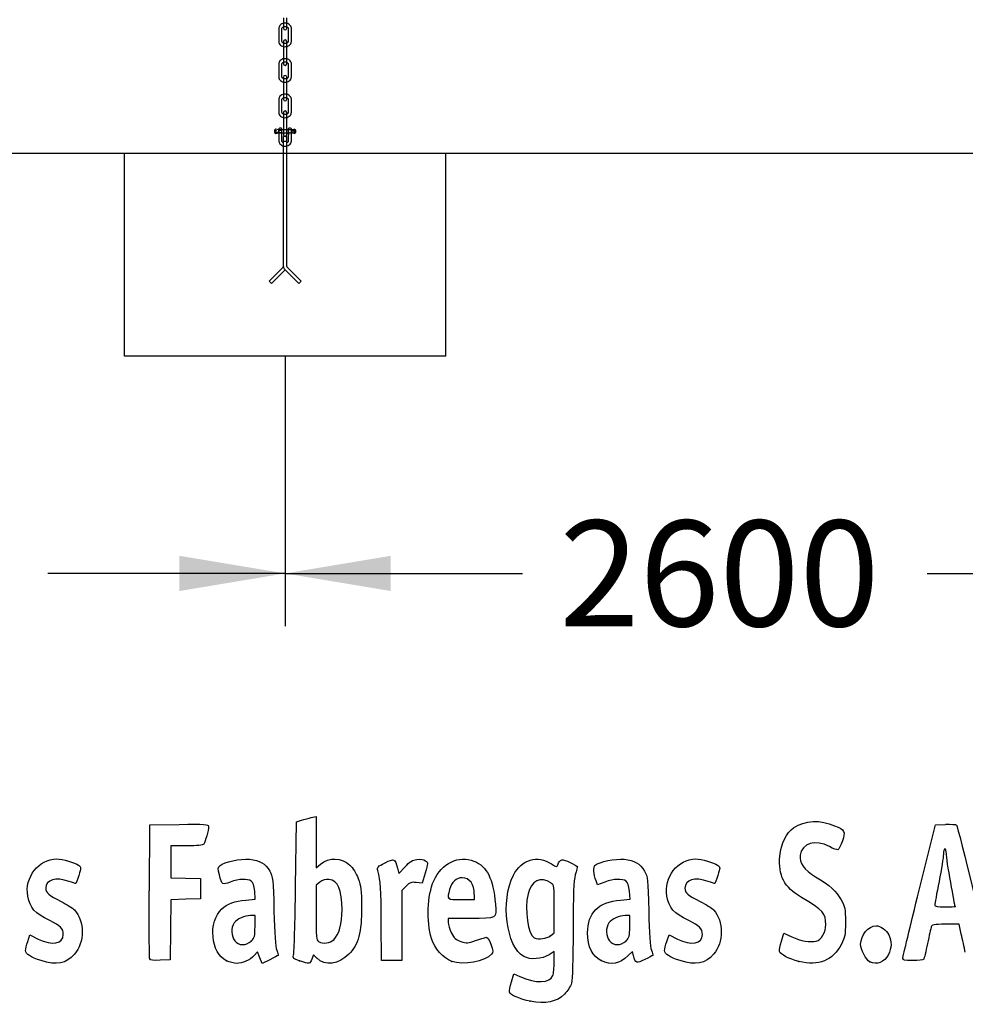
# Model space of a CAD drawing. Units: millimetres. Extents: x 0 to 291, y 0 to 204.
# Drawn here: x 41 to 69, y 6 to 35 of the extents above; entities that cross this region are included whole.
import ezdxf
from ezdxf.enums import TextEntityAlignment as Align
from ezdxf.lldxf.tags import DXFTag

# ---------------------------------------------------------------- set-up
doc = ezdxf.new("R2010")
doc.units = ezdxf.units.MM
for name, color, linetype in [('CADENA_Ø9_5X80_E', 7, 'Continuous'), ('DIBUJO', 7, 'Continuous'), ('GRILLETE_M9_PASA', 7, 'Continuous'), ('GRILLETE_RECTO_M', 7, 'Continuous'), ('PARC-0100300_PAT', 7, 'Continuous'), ('PARC-0100300_SUE', 7, 'Continuous'), ('PARC-0100300_ZAP', 7, 'Continuous')]:
    doc.layers.add(name, color=color, linetype=linetype)
doc.styles.add('SEACAD_Arial', font='arial.ttf')
tags = doc.linetypes.add('DOT2', pattern=[3.175, 0, -3.175]).pattern_tags.tags
tags[6:7] = [DXFTag(74, 4), DXFTag(75, 0), DXFTag(340, '0'), DXFTag(46, 0.0), DXFTag(50, 0.0), DXFTag(44, 0.0), DXFTag(45, 0.0)]
tags[4:5] = [DXFTag(74, 4), DXFTag(75, 0), DXFTag(340, '0'), DXFTag(46, 0.0), DXFTag(50, 0.0), DXFTag(44, 0.0), DXFTag(45, 0.0)]
doc.dimstyles.new('ISO', dxfattribs={"dimtxt": 3.125, "dimasz": 3.125, "dimexe": 1.5625, "dimexo": 0, "dimgap": 0.78125, "dimtad": 0, "dimlfac": 50, "dimtxsty": 'SEACAD_Arial', "dimblk1": '_SE_FILLED', "dimblk2": '_SE_FILLED', "dimsah": 1, "dimcen": 1.5625, "dimadec": 1, "dimazin": 0, "dimtfac": 0.5, "dimtmove": 1, "dimatfit": 3, "dimfxl": 1, "dimtolj": 1, "dimarcsym": 0})

# ---------------------------------------------------------------- blocks, each defined once
blk = doc.blocks.new('SE368')
at = {"layer": 'CADENA_Ø9_5X80_E', "color": 7, "linetype": 'DOT2'}
for p, q in [((48.558, 34.712), (48.558, 34.632)), ((48.653, 34.632), (48.653, 34.712)), ((48.418, 34.4), (48.418, 34.021)), ((48.513, 34.021), (48.513, 34.4)), ((48.558, 34.632), (48.558, 34.406)), ((48.653, 34.406), (48.653, 34.632)), ((48.698, 34.4), (48.698, 34.021)), ((48.793, 34.021), (48.793, 34.4)), ((48.558, 34.015), (48.558, 33.961)), ((48.558, 33.961), (48.558, 33.582)), ((48.653, 33.961), (48.653, 34.015)), ((48.653, 33.582), (48.653, 33.961)), ((48.558, 33.582), (48.558, 33.356)), ((48.653, 33.356), (48.653, 33.582)), ((48.418, 33.35), (48.418, 32.972)), ((48.513, 32.972), (48.513, 33.35)), ((48.698, 33.35), (48.698, 32.972)), ((48.793, 32.972), (48.793, 33.35)), ((48.558, 32.966), (48.558, 32.912)), ((48.558, 32.912), (48.558, 32.533)), ((48.653, 32.912), (48.653, 32.966)), ((48.653, 32.533), (48.653, 32.912)), ((48.558, 32.533), (48.558, 32.307)), ((48.653, 32.307), (48.653, 32.533)), ((48.418, 32.301), (48.418, 31.923)), ((48.513, 31.923), (48.513, 32.301)), ((48.698, 32.301), (48.698, 31.923)), ((48.793, 31.923), (48.793, 32.301)), ((48.558, 31.917), (48.558, 31.863)), ((48.558, 31.863), (48.558, 31.484)), ((48.653, 31.863), (48.653, 31.917)), ((48.653, 31.484), (48.653, 31.863)), ((48.558, 31.484), (48.558, 31.258)), ((48.653, 31.258), (48.653, 31.484))]:
    blk.add_line(p, q, dxfattribs=at)
for centre, start, end in [((48.606, 34.406), 180, 0), ((48.606, 34.015), 0, 180), ((48.606, 33.356), 180, 0), ((48.606, 32.966), 0, 180), ((48.606, 32.307), 180, 0), ((48.606, 31.917), 0, 180), ((48.606, 31.258), 180, 0)]:
    blk.add_arc(centre, 0.0475, start, end, dxfattribs=at)
for centre, major_axis, start_param, end_param in [((48.466, 34.4), (-0.0475, 0), 5.882516, 6.283185), ((48.466, 34.4), (-0.0475, 0), 3.109465, 3.141593), ((48.746, 34.021), (-0.0475, 0), 2.868453, 3.141593), ((48.466, 33.35), (0.0475, 0), 2.740923, 3.141593), ((48.466, 33.35), (0.0475, 0), 6.251057, 6.283185), ((48.746, 32.972), (0.0475, 0), 6.010045, 6.283185), ((48.466, 32.301), (0.0475, 0), 2.740923, 3.141593), ((48.746, 32.301), (0.0475, 0), 3.141593, 3.17372)]:
    blk.add_ellipse(centre, major_axis=major_axis, ratio=0.614519, start_param=start_param, end_param=end_param, dxfattribs=at)
for points, knots in [([(48.793, 34.4), (48.792, 34.415), (48.789, 34.445), (48.762, 34.493), (48.715, 34.533), (48.651, 34.557), (48.579, 34.56), (48.508, 34.54), (48.454, 34.499), (48.424, 34.448), (48.42, 34.416), (48.418, 34.4)], [0, 0, 0, 0, 0.080058, 0.188824, 0.301834, 0.421426, 0.545547, 0.672104, 0.800529, 0.911073, 1, 1, 1, 1]), ([(48.513, 34.4), (48.514, 34.404), (48.515, 34.414), (48.525, 34.431), (48.547, 34.449), (48.577, 34.461), (48.612, 34.464), (48.645, 34.458), (48.672, 34.445), (48.691, 34.427), (48.698, 34.411), (48.698, 34.403), (48.698, 34.4)], [0, 0, 0, 0, 0.076281, 0.195998, 0.299993, 0.410307, 0.517427, 0.623694, 0.728973, 0.834108, 0.945516, 1, 1, 1, 1]), ([(48.418, 34.021), (48.42, 34.006), (48.423, 33.976), (48.449, 33.928), (48.497, 33.888), (48.561, 33.864), (48.633, 33.861), (48.704, 33.881), (48.758, 33.921), (48.788, 33.972), (48.792, 34.004), (48.793, 34.021)], [0, 0, 0, 0, 0.080058, 0.188824, 0.301834, 0.421426, 0.545547, 0.672104, 0.800529, 0.911073, 1, 1, 1, 1]), ([(48.698, 34.021), (48.698, 34.017), (48.697, 34.007), (48.687, 33.989), (48.665, 33.971), (48.635, 33.96), (48.6, 33.957), (48.567, 33.963), (48.54, 33.976), (48.521, 33.994), (48.514, 34.01), (48.514, 34.018), (48.513, 34.021)], [0, 0, 0, 0, 0.076281, 0.195998, 0.299993, 0.410307, 0.517427, 0.623694, 0.728973, 0.834108, 0.945516, 1, 1, 1, 1]), ([(48.793, 33.35), (48.792, 33.365), (48.789, 33.396), (48.762, 33.444), (48.715, 33.483), (48.651, 33.508), (48.579, 33.511), (48.508, 33.49), (48.454, 33.45), (48.424, 33.399), (48.42, 33.367), (48.418, 33.35)], [0, 0, 0, 0, 0.080058, 0.188824, 0.301834, 0.421426, 0.545547, 0.672104, 0.800529, 0.911073, 1, 1, 1, 1]), ([(48.513, 33.35), (48.514, 33.355), (48.515, 33.365), (48.525, 33.382), (48.547, 33.4), (48.577, 33.412), (48.612, 33.415), (48.645, 33.409), (48.672, 33.395), (48.691, 33.377), (48.698, 33.362), (48.698, 33.354), (48.698, 33.35)], [0, 0, 0, 0, 0.076281, 0.195998, 0.299993, 0.410307, 0.517427, 0.623694, 0.728973, 0.834108, 0.945516, 1, 1, 1, 1]), ([(48.418, 32.972), (48.42, 32.957), (48.423, 32.927), (48.449, 32.879), (48.497, 32.839), (48.561, 32.815), (48.633, 32.811), (48.704, 32.832), (48.758, 32.872), (48.788, 32.923), (48.792, 32.955), (48.793, 32.972)], [0, 0, 0, 0, 0.080058, 0.188824, 0.301834, 0.421426, 0.545547, 0.672104, 0.800529, 0.911073, 1, 1, 1, 1]), ([(48.698, 32.972), (48.698, 32.967), (48.697, 32.958), (48.687, 32.94), (48.665, 32.922), (48.635, 32.91), (48.6, 32.907), (48.567, 32.913), (48.54, 32.927), (48.521, 32.945), (48.514, 32.96), (48.514, 32.969), (48.513, 32.972)], [0, 0, 0, 0, 0.076281, 0.195998, 0.299993, 0.410307, 0.517427, 0.623694, 0.728973, 0.834108, 0.945516, 1, 1, 1, 1]), ([(48.793, 32.301), (48.792, 32.316), (48.789, 32.346), (48.762, 32.394), (48.715, 32.434), (48.651, 32.458), (48.579, 32.461), (48.508, 32.441), (48.454, 32.401), (48.424, 32.35), (48.42, 32.318), (48.418, 32.301)], [0, 0, 0, 0, 0.080058, 0.188824, 0.301834, 0.421426, 0.545547, 0.672104, 0.800529, 0.911073, 1, 1, 1, 1]), ([(48.513, 32.301), (48.514, 32.306), (48.515, 32.315), (48.525, 32.333), (48.547, 32.351), (48.577, 32.362), (48.612, 32.366), (48.645, 32.36), (48.672, 32.346), (48.691, 32.328), (48.698, 32.313), (48.698, 32.304), (48.698, 32.301)], [0, 0, 0, 0, 0.076281, 0.195998, 0.299993, 0.410307, 0.517427, 0.623694, 0.728973, 0.834108, 0.945516, 1, 1, 1, 1]), ([(48.418, 31.923), (48.42, 31.908), (48.423, 31.877), (48.449, 31.829), (48.497, 31.79), (48.561, 31.765), (48.633, 31.762), (48.704, 31.783), (48.758, 31.823), (48.788, 31.874), (48.792, 31.906), (48.793, 31.923)], [0, 0, 0, 0, 0.080058, 0.188824, 0.301834, 0.421426, 0.545547, 0.672104, 0.800529, 0.911073, 1, 1, 1, 1]), ([(48.698, 31.923), (48.698, 31.918), (48.697, 31.908), (48.687, 31.891), (48.665, 31.873), (48.635, 31.861), (48.6, 31.858), (48.567, 31.864), (48.54, 31.877), (48.521, 31.895), (48.514, 31.911), (48.514, 31.919), (48.513, 31.923)], [0, 0, 0, 0, 0.076281, 0.195998, 0.299993, 0.410307, 0.517427, 0.623694, 0.728973, 0.834108, 0.945516, 1, 1, 1, 1])]:
    blk.add_open_spline(points, degree=3, knots=knots, dxfattribs=at)
at = {"layer": 'GRILLETE_M9_PASA', "color": 7, "linetype": 'DOT2'}
for p, q in [((48.289, 31.376), (48.289, 31.345)), ((48.409, 31.405), (48.333, 31.422)), ((48.333, 31.33), (48.409, 31.348)), ((48.333, 31.299), (48.333, 31.33)), ((48.333, 31.299), (48.409, 31.316)), ((48.409, 31.429), (48.409, 31.352)), ((48.421, 31.429), (48.409, 31.429)), ((48.413, 31.405), (48.413, 31.315)), ((48.513, 31.405), (48.413, 31.405)), ((48.413, 31.398), (48.513, 31.398)), ((48.413, 31.323), (48.513, 31.323)), ((48.413, 31.315), (48.513, 31.315)), ((48.791, 31.405), (48.513, 31.405)), ((48.513, 31.315), (48.791, 31.315)), ((48.803, 31.429), (48.791, 31.429)), ((48.799, 31.405), (48.791, 31.405)), ((48.799, 31.398), (48.791, 31.398)), ((48.791, 31.338), (48.791, 31.292)), ((48.799, 31.323), (48.791, 31.323)), ((48.791, 31.315), (48.799, 31.315)), ((48.791, 31.292), (48.803, 31.292)), ((48.799, 31.405), (48.799, 31.354)), ((48.803, 31.429), (48.803, 31.292)), ((48.803, 31.405), (48.879, 31.422)), ((48.803, 31.373), (48.879, 31.391)), ((48.879, 31.299), (48.803, 31.316)), ((48.879, 31.391), (48.879, 31.422)), ((48.923, 31.345), (48.923, 31.376))]:
    blk.add_line(p, q, dxfattribs=at)
for centre, major_axis, start_param in [((48.375, 31.376), (0.0859, 0), 2.080477), ((48.375, 31.345), (0.0859, 0), 3.141593), ((48.837, 31.376), (-0.0859, 0), 3.141593), ((48.837, 31.345), (-0.0859, 0), 2.080477)]:
    blk.add_ellipse(centre, major_axis=major_axis, ratio=0.614519, start_param=start_param, end_param=4.202708, dxfattribs=at)
for centre in [(48.333, 31.376), (48.879, 31.345)]:
    blk.add_ellipse(centre, major_axis=(0.02, 0), ratio=0.614519, dxfattribs=at)
at = {"layer": 'GRILLETE_RECTO_M', "color": 7, "linetype": 'DOT2'}
for p, q in [((48.491, 31.45), (48.441, 31.45)), ((48.771, 31.45), (48.721, 31.45)), ((48.421, 31.43), (48.421, 31.338)), ((48.421, 31.338), (48.421, 31.305)), ((48.421, 31.278), (48.421, 31.078)), ((48.511, 31.338), (48.511, 31.43)), ((48.511, 31.305), (48.511, 31.338)), ((48.511, 31.291), (48.511, 31.305)), ((48.511, 31.078), (48.511, 31.278)), ((48.701, 31.43), (48.701, 31.338)), ((48.701, 31.338), (48.701, 31.305)), ((48.701, 31.278), (48.701, 31.078)), ((48.791, 31.338), (48.791, 31.43)), ((48.791, 31.305), (48.791, 31.338)), ((48.791, 31.291), (48.791, 31.305)), ((48.791, 31.078), (48.791, 31.278))]:
    blk.add_line(p, q, dxfattribs=at)
for centre, radius, start, end in [((48.441, 31.43), 0.02, 90, 180), ((48.491, 31.43), 0.02, 0, 90), ((48.721, 31.43), 0.02, 90, 180), ((48.771, 31.43), 0.02, 0, 90), ((49.624, 31.246), 1.204, 177.8597, 178.4782), ((48.652, 31.282), 0.231, 167.4682, 176.6071), ((48.615, 31.295), 0.193, 178.2774, 180.3101), ((48.435, 31.348), 0.0178, 243.5268, 290.9279), ((48.467, 31.336), 0.0266, 190.1523, 212.6795), ((48.497, 31.348), 0.0182, 249.6061, 295.9392), ((48.28, 31.282), 0.231, 3.3932, 12.5316), ((48.317, 31.295), 0.193, 359.6901, 1.7227), ((47.308, 31.246), 1.204, 1.5217, 2.1403), ((49.904, 31.246), 1.204, 177.8597, 178.4782), ((48.932, 31.282), 0.231, 167.4687, 176.6067), ((48.895, 31.295), 0.193, 178.2774, 180.3098), ((48.715, 31.348), 0.0178, 243.5268, 290.9279), ((48.747, 31.336), 0.0267, 190.1802, 212.6661), ((48.715, 31.258), 0.0145, 14.7146, 45.6965), ((48.777, 31.348), 0.0182, 249.6061, 295.9392), ((48.56, 31.282), 0.231, 3.393, 12.5317), ((48.597, 31.295), 0.193, 359.69, 1.7226), ((47.588, 31.246), 1.204, 1.5218, 2.1403)]:
    blk.add_arc(centre, radius, start, end, dxfattribs=at)
for points, knots in [([(48.491, 31.331), (48.491, 31.329), (48.49, 31.328), (48.489, 31.325), (48.489, 31.325), (48.488, 31.323), (48.488, 31.322), (48.487, 31.322), (48.487, 31.321)], [0, 0, 0, 0, 0.5, 0.5, 0.75, 0.75, 0.94, 1, 1, 1, 1]), ([(48.771, 31.331), (48.771, 31.329), (48.77, 31.328), (48.769, 31.325), (48.769, 31.325), (48.768, 31.323), (48.768, 31.322), (48.767, 31.322), (48.767, 31.321)], [0, 0, 0, 0, 0.5, 0.5, 0.75, 0.75, 0.94, 1, 1, 1, 1]), ([(48.421, 31.078), (48.422, 31.063), (48.425, 31.034), (48.452, 30.986), (48.499, 30.947), (48.562, 30.923), (48.633, 30.92), (48.702, 30.94), (48.756, 30.98), (48.786, 31.03), (48.79, 31.062), (48.791, 31.078)], [0, 0, 0, 0, 0.079906, 0.188928, 0.302212, 0.421933, 0.545989, 0.672342, 0.800459, 0.911135, 1, 1, 1, 1]), ([(48.555, 31.023), (48.549, 31.026), (48.535, 31.034), (48.518, 31.051), (48.512, 31.067), (48.511, 31.075), (48.511, 31.078)], [0.6669159, 0.6669159, 0.6669159, 0.6669159, 0.7341469, 0.8404588, 0.9532061, 1, 1, 1, 1]), ([(48.701, 31.078), (48.701, 31.073), (48.7, 31.063), (48.689, 31.044), (48.672, 31.03), (48.66, 31.024), (48.657, 31.023)], [0, 0, 0, 0, 0.076129, 0.1958583, 0.3007602, 0.333106, 0.333106, 0.333106, 0.333106])]:
    blk.add_open_spline(points, degree=3, knots=knots, dxfattribs=at)
at = {"layer": 'PARC-0100300_PAT', "color": 7, "linetype": 'DOT2'}
for p, q in [((48.556, 31.072), (48.556, 31.212)), ((48.656, 31.212), (48.556, 31.212)), ((48.656, 31.072), (48.656, 31.212)), ((48.556, 31.072), (48.656, 31.072)), ((48.556, 27.366), (48.556, 31.072)), ((48.656, 27.366), (48.656, 31.072)), ((48.547, 27.345), (48.132, 26.929)), ((48.606, 27.262), (48.202, 26.859)), ((49.01, 26.859), (48.594, 27.274)), ((49.08, 26.929), (48.665, 27.345)), ((48.202, 26.859), (48.132, 26.929)), ((49.01, 26.859), (49.08, 26.929))]:
    blk.add_line(p, q, dxfattribs=at)
for centre, radius, start, end in [((48.526, 27.366), 0.03, 315, 0), ((48.686, 27.366), 0.13, 180, 225), ((48.686, 27.366), 0.03, 180, 225)]:
    blk.add_arc(centre, radius, start, end, dxfattribs=at)
at = {"layer": 'PARC-0100300_SUE', "color": 7, "linetype": 'Continuous'}
blk.add_line((11.106, 30.712), (86.106, 30.712), dxfattribs=at)
at = {"layer": 'PARC-0100300_ZAP', "color": 7, "linetype": 'Continuous'}
for p, q in [((43.856, 24.712), (43.856, 30.712)), ((53.356, 24.712), (53.356, 30.712)), ((53.356, 24.712), (43.856, 24.712))]:
    blk.add_line(p, q, dxfattribs=at)
blk = doc.blocks.new('DMBLK152')
at = {"layer": 'DIBUJO', "linetype": 'Continuous'}
for points in [[(25.731, 17.772), (25.731, 18.814), (22.606, 18.293)], [(45.481, 17.772), (48.606, 18.293), (45.481, 18.814)]]:
    blk.add_hatch(color=7, dxfattribs=at).paths.add_polyline_path(points)
at = {"layer": 'DIBUJO', "color": 7, "linetype": 'Continuous'}
for p, q in [((22.606, 24.712), (22.606, 16.731)), ((48.606, 24.712), (48.606, 16.731)), ((29.621, 18.293), (22.606, 18.293)), ((48.606, 18.293), (41.591, 18.293))]:
    blk.add_line(p, q, dxfattribs=at)
at = {"layer": 'DIBUJO', "color": 7, "linetype": 'Continuous', "style": 'SEACAD_Arial'}
blk.add_text('2600', height=3.125, dxfattribs=at).set_placement((30.715, 19.856), align=Align.TOP_LEFT)
blk = doc.blocks.new('_SE_FILLED')
at = {"color": 0}
blk.add_line((0, 0), (-1, 0), dxfattribs=at)
blk.add_solid([(0, 0), (-1, -0.1665), (-1, 0.1665), (0, 0)], dxfattribs=at)
blk = doc.blocks.new('DMBLK153')
at = {"layer": 'DIBUJO', "linetype": 'Continuous'}
for points in [[(51.731, 17.772), (51.731, 18.814), (48.606, 18.293)], [(71.481, 17.772), (74.606, 18.293), (71.481, 18.814)]]:
    blk.add_hatch(color=7, dxfattribs=at).paths.add_polyline_path(points)
at = {"layer": 'DIBUJO', "color": 7, "linetype": 'Continuous'}
for p, q in [((48.606, 24.712), (48.606, 16.731)), ((74.606, 24.712), (74.606, 16.731)), ((48.606, 18.293), (55.621, 18.293)), ((67.591, 18.293), (74.606, 18.293))]:
    blk.add_line(p, q, dxfattribs=at)
at = {"layer": 'DIBUJO', "color": 7, "linetype": 'Continuous', "style": 'SEACAD_Arial'}
blk.add_text('2600', height=3.125, dxfattribs=at).set_placement((56.715, 19.856), align=Align.TOP_LEFT)
blk = doc.blocks.new('SE382')
at = {"color": 7, "linetype": 'Continuous'}
for p, q in [((55.295, 6.219), (55.364, 6.456)), ((55.364, 6.456), (55.548, 6.374))]:
    blk.add_line(p, q, dxfattribs=at)
blk = doc.blocks.new('SE381')
blk.add_blockref('SE382', (0, 0))
blk = doc.blocks.new('SE384')
at = {"color": 7, "linetype": 'Continuous'}
for p, q in [((56.562, 7.113), (56.413, 7.021)), ((56.562, 6.812), (56.562, 7.113))]:
    blk.add_line(p, q, dxfattribs=at)
blk = doc.blocks.new('SE383')
blk.add_blockref('SE384', (0, 0))
blk = doc.blocks.new('SE386')
at = {"color": 7, "linetype": 'Continuous'}
blk.add_point((55.854, 5.647), dxfattribs=at)
blk = doc.blocks.new('SE385')
blk.add_blockref('SE386', (0, 0))
blk = doc.blocks.new('SE388')
at = {"color": 7, "linetype": 'Continuous'}
for p, q in [((56.562, 7.671), (56.562, 8.375)), ((56.449, 7.582), (56.562, 7.671))]:
    blk.add_line(p, q, dxfattribs=at)
blk = doc.blocks.new('SE387')
blk.add_blockref('SE388', (0, 0))
blk = doc.blocks.new('SE390')
at = {"color": 7, "linetype": 'Continuous'}
blk.add_point((56.449, 7.582), dxfattribs=at)
blk = doc.blocks.new('SE389')
blk.add_blockref('SE390', (0, 0))
blk = doc.blocks.new('SE456')
at = {"color": 7, "linetype": 'Continuous'}
for p, q in [((40.998, 7.413), (41.064, 7.606)), ((41.064, 7.606), (41.309, 7.486))]:
    blk.add_line(p, q, dxfattribs=at)
blk = doc.blocks.new('SE455')
blk.add_blockref('SE456', (0, 0))
blk = doc.blocks.new('SE458')
at = {"color": 7, "linetype": 'Continuous'}
blk.add_line((41.393, 6.847), (41.393, 6.847), dxfattribs=at)
blk = doc.blocks.new('SE457')
blk.add_blockref('SE458', (0, 0))
blk = doc.blocks.new('SE460')
at = {"color": 7, "linetype": 'Continuous'}
for p, q in [((47.726, 8.665), (47.707, 8.901)), ((47.446, 8.639), (47.726, 8.665))]:
    blk.add_line(p, q, dxfattribs=at)
blk = doc.blocks.new('SE459')
blk.add_blockref('SE460', (0, 0))
blk = doc.blocks.new('SE462')
at = {"color": 7, "linetype": 'Continuous'}
for p, q in [((47.79, 7.105), (47.689, 6.996)), ((47.858, 6.932), (47.79, 7.105)), ((47.926, 6.759), (47.858, 6.932)), ((48.154, 6.873), (47.926, 6.759))]:
    blk.add_line(p, q, dxfattribs=at)
blk = doc.blocks.new('SE461')
blk.add_blockref('SE462', (0, 0))
blk = doc.blocks.new('SE464')
at = {"color": 7, "linetype": 'Continuous'}
blk.add_point((46.875, 6.845), dxfattribs=at)
blk = doc.blocks.new('SE463')
blk.add_blockref('SE464', (0, 0))
blk = doc.blocks.new('SE466')
at = {"color": 7, "linetype": 'Continuous'}
for p, q in [((47.717, 8.18), (47.587, 8.18)), ((47.717, 7.856), (47.717, 8.18))]:
    blk.add_line(p, q, dxfattribs=at)
blk = doc.blocks.new('SE465')
blk.add_blockref('SE466', (0, 0))
blk = doc.blocks.new('SE468')
at = {"color": 7, "linetype": 'Continuous'}
blk.add_point((47.603, 7.426), dxfattribs=at)
blk = doc.blocks.new('SE467')
blk.add_blockref('SE468', (0, 0))
blk = doc.blocks.new('SE470')
at = {"color": 7, "linetype": 'Continuous'}
for p, q in [((48.915, 9.038), (48.941, 10.949)), ((48.941, 10.949), (49.091, 10.998))]:
    blk.add_line(p, q, dxfattribs=at)
blk = doc.blocks.new('SE469')
blk.add_blockref('SE470', (0, 0))
blk = doc.blocks.new('SE472')
at = {"color": 7, "linetype": 'Continuous'}
for p, q in [((49.381, 11.076), (49.52, 11.106)), ((49.52, 11.106), (49.52, 10.348)), ((49.52, 10.348), (49.52, 9.589)), ((49.52, 9.589), (49.65, 9.699))]:
    blk.add_line(p, q, dxfattribs=at)
blk = doc.blocks.new('SE471')
blk.add_blockref('SE472', (0, 0))
blk = doc.blocks.new('SE474')
at = {"color": 7, "linetype": 'Continuous'}
for p, q in [((49.444, 7.023), (49.398, 6.893)), ((49.551, 6.915), (49.444, 7.023))]:
    blk.add_line(p, q, dxfattribs=at)
blk = doc.blocks.new('SE473')
blk.add_blockref('SE474', (0, 0))
blk = doc.blocks.new('SE476')
at = {"color": 7, "linetype": 'Continuous'}
blk.add_point((49.034, 6.84), dxfattribs=at)
blk = doc.blocks.new('SE475')
blk.add_blockref('SE476', (0, 0))
blk = doc.blocks.new('SE478')
at = {"color": 7, "linetype": 'Continuous'}
for p, q in [((49.636, 9.166), (49.52, 9.075)), ((49.52, 9.075), (49.52, 8.265))]:
    blk.add_line(p, q, dxfattribs=at)
blk = doc.blocks.new('SE477')
blk.add_blockref('SE478', (0, 0))
blk = doc.blocks.new('SE480')
at = {"color": 7, "linetype": 'Continuous'}
blk.add_point((50.048, 7.466), dxfattribs=at)
blk = doc.blocks.new('SE479')
blk.add_blockref('SE480', (0, 0))
blk = doc.blocks.new('SE482')
at = {"color": 7, "linetype": 'Continuous'}
for p, q in [((54.088, 8.094), (53.428, 8.094)), ((53.428, 8.094), (53.428, 7.974))]:
    blk.add_line(p, q, dxfattribs=at)
blk = doc.blocks.new('SE481')
blk.add_blockref('SE482', (0, 0))
blk = doc.blocks.new('SE484')
at = {"color": 7, "linetype": 'Continuous'}
blk.add_point((53.535, 6.825), dxfattribs=at)
blk = doc.blocks.new('SE483')
blk.add_blockref('SE484', (0, 0))
blk = doc.blocks.new('SE486')
at = {"color": 7, "linetype": 'Continuous'}
for p, q in [((54.201, 8.652), (54.201, 8.8)), ((53.814, 8.652), (54.201, 8.652))]:
    blk.add_line(p, q, dxfattribs=at)
blk = doc.blocks.new('SE485')
blk.add_blockref('SE486', (0, 0))
blk = doc.blocks.new('SE488')
at = {"color": 7, "linetype": 'Continuous'}
for p, q in [((58.805, 8.665), (58.785, 8.901)), ((58.524, 8.639), (58.805, 8.665))]:
    blk.add_line(p, q, dxfattribs=at)
blk = doc.blocks.new('SE487')
blk.add_blockref('SE488', (0, 0))
blk = doc.blocks.new('SE490')
at = {"color": 7, "linetype": 'Continuous'}
for p, q in [((57.846, 9.088), (57.801, 9.203)), ((58.063, 9.171), (57.846, 9.088))]:
    blk.add_line(p, q, dxfattribs=at)
blk = doc.blocks.new('SE489')
blk.add_blockref('SE490', (0, 0))
blk = doc.blocks.new('SE492')
at = {"color": 7, "linetype": 'Continuous'}
for p, q in [((58.876, 7.119), (58.739, 6.986)), ((58.906, 6.994), (58.876, 7.119))]:
    blk.add_line(p, q, dxfattribs=at)
blk = doc.blocks.new('SE491')
blk.add_blockref('SE492', (0, 0))
blk = doc.blocks.new('SE494')
at = {"color": 7, "linetype": 'Continuous'}
blk.add_point((57.946, 6.848), dxfattribs=at)
blk = doc.blocks.new('SE493')
blk.add_blockref('SE494', (0, 0))
blk = doc.blocks.new('SE496')
at = {"color": 7, "linetype": 'Continuous'}
for p, q in [((58.795, 8.18), (58.665, 8.18)), ((58.795, 7.856), (58.795, 8.18))]:
    blk.add_line(p, q, dxfattribs=at)
blk = doc.blocks.new('SE495')
blk.add_blockref('SE496', (0, 0))
blk = doc.blocks.new('SE498')
at = {"color": 7, "linetype": 'Continuous'}
blk.add_point((58.681, 7.426), dxfattribs=at)
blk = doc.blocks.new('SE497')
blk.add_blockref('SE498', (0, 0))
blk = doc.blocks.new('SE500')
at = {"color": 7, "linetype": 'Continuous'}
for p, q in [((59.891, 7.413), (59.957, 7.606)), ((59.957, 7.606), (60.203, 7.486))]:
    blk.add_line(p, q, dxfattribs=at)
blk = doc.blocks.new('SE499')
blk.add_blockref('SE500', (0, 0))
blk = doc.blocks.new('SE502')
at = {"color": 7, "linetype": 'Continuous'}
blk.add_line((60.286, 6.847), (60.286, 6.847), dxfattribs=at)
blk = doc.blocks.new('SE501')
blk.add_blockref('SE502', (0, 0))
blk = doc.blocks.new('SE504')
at = {"color": 7, "linetype": 'Continuous'}
for p, q in [((63.282, 7.421), (63.351, 7.658)), ((63.351, 7.658), (63.591, 7.548))]:
    blk.add_line(p, q, dxfattribs=at)
blk = doc.blocks.new('SE503')
blk.add_blockref('SE504', (0, 0))
blk = doc.blocks.new('SE506')
at = {"color": 7, "linetype": 'Continuous'}
blk.add_point((63.793, 6.823), dxfattribs=at)
blk = doc.blocks.new('SE505')
blk.add_blockref('SE506', (0, 0))
blk = doc.blocks.new('SE508')
at = {"color": 7, "linetype": 'Continuous'}
blk.add_point((65.891, 6.815), dxfattribs=at)
blk = doc.blocks.new('SE507')
blk.add_blockref('SE508', (0, 0))
blk = doc.blocks.new('SE548')
at = {"color": 7, "linetype": 'Continuous'}
for p, q in [((44.593, 8.91), (44.604, 10.863)), ((44.604, 10.863), (45.473, 10.875))]:
    blk.add_line(p, q, dxfattribs=at)
blk = doc.blocks.new('SE547')
blk.add_blockref('SE548', (0, 0))
blk = doc.blocks.new('SE550')
at = {"color": 7, "linetype": 'Continuous'}
for p, q in [((45.693, 10.241), (45.226, 10.241)), ((45.226, 10.241), (45.226, 9.77)), ((45.226, 9.77), (45.226, 9.299)), ((45.226, 9.299), (45.666, 9.287)), ((45.666, 9.287), (46.107, 9.275)), ((46.107, 9.275), (46.107, 8.974)), ((46.107, 8.974), (46.107, 8.674)), ((45.228, 8.649), (45.216, 7.76)), ((45.667, 8.661), (45.228, 8.649)), ((46.107, 8.674), (45.667, 8.661)), ((45.216, 7.76), (45.205, 6.87)), ((45.205, 6.87), (44.914, 6.857))]:
    blk.add_line(p, q, dxfattribs=at)
blk = doc.blocks.new('SE549')
blk.add_blockref('SE550', (0, 0))
blk = doc.blocks.new('SE552')
at = {"color": 7, "linetype": 'Continuous'}
blk.add_point((44.603, 6.9), dxfattribs=at)
blk = doc.blocks.new('SE551')
blk.add_blockref('SE552', (0, 0))
blk = doc.blocks.new('SE554')
at = {"color": 7, "linetype": 'Continuous'}
for p, q in [((51.972, 9.421), (52.152, 9.62)), ((51.927, 9.584), (51.972, 9.421))]:
    blk.add_line(p, q, dxfattribs=at)
blk = doc.blocks.new('SE553')
blk.add_blockref('SE554', (0, 0))
blk = doc.blocks.new('SE556')
at = {"color": 7, "linetype": 'Continuous'}
for p, q in [((52.747, 9.436), (52.655, 9.133)), ((52.655, 9.133), (52.485, 9.155))]:
    blk.add_line(p, q, dxfattribs=at)
blk = doc.blocks.new('SE555')
blk.add_blockref('SE556', (0, 0))
blk = doc.blocks.new('SE558')
at = {"color": 7, "linetype": 'Continuous'}
for p, q in [((52.184, 9.047), (52.054, 8.916)), ((52.054, 8.916), (52.054, 7.882)), ((51.452, 6.849), (51.451, 7.954)), ((51.451, 7.954), (51.451, 7.954)), ((52.054, 7.882), (52.054, 6.849)), ((51.753, 6.849), (51.452, 6.849)), ((52.054, 6.849), (51.753, 6.849))]:
    blk.add_line(p, q, dxfattribs=at)
blk = doc.blocks.new('SE557')
blk.add_blockref('SE558', (0, 0))
blk = doc.blocks.new('SE560')
at = {"color": 7, "linetype": 'Continuous'}
for p, q in [((67.352, 8.931), (67.834, 10.863)), ((67.834, 10.863), (68.13, 10.876))]:
    blk.add_line(p, q, dxfattribs=at)
blk = doc.blocks.new('SE559')
blk.add_blockref('SE560', (0, 0))
blk = doc.blocks.new('SE564')
at = {"color": 7, "linetype": 'Continuous'}
for p, q in [((68.533, 7.922), (68.132, 7.922)), ((68.597, 7.632), (68.533, 7.922))]:
    blk.add_line(p, q, dxfattribs=at)
blk = doc.blocks.new('SE563')
blk.add_blockref('SE564', (0, 0))
blk = doc.blocks.new('SE566')
at = {"color": 7, "linetype": 'Continuous'}
blk.add_point((66.869, 6.924), dxfattribs=at)
blk = doc.blocks.new('SE565')
blk.add_blockref('SE566', (0, 0))
blk = doc.blocks.new('SE568')
at = {"color": 7, "linetype": 'Continuous'}
blk.add_point((68.413, 8.448), dxfattribs=at)
blk = doc.blocks.new('SE567')
blk.add_blockref('SE568', (0, 0))

msp = doc.modelspace()

# ---------------------------------------------------------------- linework, layer by layer
at = {"color": 7, "linetype": 'Continuous'}
for points in [[(77.74807, 28.2335), (77.35203, 28.44712), (48.52383, 71.30374), (48.39069, 71.87686)], [(49.09081, 10.99761), (49.17347, 11.02435), (49.3039, 11.05977), (49.38065, 11.07632)], [(45.47322, 10.87505), (46.24148, 10.88532), (46.34273, 10.87878), (46.34273, 10.81892)], [(46.34273, 10.81892), (46.34273, 10.70771), (46.24765, 10.35225), (46.20246, 10.29449)], [(63.23266, 9.9332), (63.26691, 10.29994), (63.43175, 10.64076), (63.64055, 10.77654)], [(63.64055, 10.77654), (63.97883, 10.99651), (64.42901, 11.01869), (64.85301, 10.83629)], [(64.85301, 10.83629), (65.15994, 10.70425), (65.17792, 10.66863), (65.08125, 10.38417)], [(68.12991, 10.87627), (68.29288, 10.88332), (68.4411, 10.87366), (68.45929, 10.8548)], [(68.45929, 10.8548), (68.48692, 10.82613), (69.44379, 6.95902), (69.44379, 6.87602)], [(46.20246, 10.29449), (46.17345, 10.25741), (46.01602, 10.24082), (45.6934, 10.24082)], [(64.699, 10.21719), (64.27703, 10.44155), (63.88154, 10.32473), (63.83393, 9.96165)], [(64.95229, 10.12585), (64.92626, 10.11585), (64.81228, 10.15696), (64.699, 10.21719)], [(65.08125, 10.38417), (65.03636, 10.25209), (64.97833, 10.13584), (64.95229, 10.12585)], [(49.65028, 9.69856), (49.90326, 9.91142), (50.28062, 9.89912), (50.52152, 9.67016)], [(53.00339, 9.21029), (53.22921, 9.72285), (53.74531, 9.97396), (54.19059, 9.78791)], [(55.35415, 9.37082), (55.5951, 9.84312), (56.06451, 9.98167), (56.48376, 9.70422)], [(63.87391, 8.71296), (63.36222, 9.01641), (63.17952, 9.36407), (63.23266, 9.9332)], [(63.83393, 9.96165), (63.80309, 9.72643), (63.93571, 9.54226), (64.29114, 9.3267)], [(68.06889, 9.99391), (68.06835, 9.90535), (68.01052, 9.54306), (67.94024, 9.18881)], [(68.11269, 10.15494), (68.08908, 10.15494), (68.06936, 10.08248), (68.06889, 9.99391)], [(68.15563, 10.00858), (68.15563, 10.08908), (68.13631, 10.15494), (68.11269, 10.15494)], [(68.28442, 9.16054), (68.21359, 9.54647), (68.15563, 9.92809), (68.15563, 10.00858)], [(41.00013, 8.75147), (40.89827, 9.31367), (41.31826, 9.85314), (41.85857, 9.85412)], [(41.85857, 9.85412), (42.02384, 9.85439), (42.38829, 9.74792), (42.49899, 9.66697)], [(42.49899, 9.66697), (42.58062, 9.60729), (42.58081, 9.59992), (42.50679, 9.3651)], [(46.66443, 9.38333), (46.61568, 9.56816), (46.61765, 9.59907), (46.68191, 9.65722)], [(46.68191, 9.65722), (46.80125, 9.76523), (47.27955, 9.86701), (47.55176, 9.84232)], [(47.55176, 9.84232), (47.85775, 9.81458), (48.02424, 9.71783), (48.15247, 9.49326)], [(50.52152, 9.67016), (50.60236, 9.59333), (50.71069, 9.41829), (50.76627, 9.27469)], [(51.3486, 9.51159), (51.32199, 9.6099), (51.34148, 9.63053), (51.56416, 9.73975)], [(51.56416, 9.73975), (51.83647, 9.8733), (51.84831, 9.86823), (51.92692, 9.5842)], [(52.15234, 9.61954), (52.29484, 9.7761), (52.36874, 9.82222), (52.50445, 9.8393)], [(52.50445, 9.8393), (52.61582, 9.85331), (52.70481, 9.83943), (52.75758, 9.79998)], [(52.75758, 9.79998), (52.83725, 9.74033), (52.83702, 9.73269), (52.74685, 9.43581)], [(54.19059, 9.78791), (54.58396, 9.62355), (54.75193, 9.28669), (54.82667, 8.51226)], [(56.48376, 9.70422), (56.63481, 9.60426), (56.64425, 9.60302), (56.66862, 9.67981)], [(56.66862, 9.67981), (56.72306, 9.85132), (56.79984, 9.86592), (57.0311, 9.74874)], [(57.0311, 9.74874), (57.15104, 9.68795), (57.24895, 9.63372), (57.24867, 9.62821)], [(57.24867, 9.62821), (57.24827, 9.62271), (57.21964, 9.51193), (57.18477, 9.38204)], [(57.80074, 9.2028), (57.71989, 9.4092), (57.70794, 9.6179), (57.77385, 9.6726)], [(57.77385, 9.6726), (57.89006, 9.76905), (58.37589, 9.86536), (58.62997, 9.84232)], [(58.62997, 9.84232), (58.93595, 9.81458), (59.10244, 9.71783), (59.23067, 9.49326)], [(59.89319, 8.75148), (59.79133, 9.31368), (60.21133, 9.85315), (60.75163, 9.85413)], [(60.75163, 9.85413), (60.9169, 9.8544), (61.28135, 9.74793), (61.39206, 9.66698)], [(61.39206, 9.66698), (61.47368, 9.60729), (61.47387, 9.59993), (61.39985, 9.36511)], [(42.22061, 9.18881), (41.82719, 9.32762), (41.53359, 9.24186), (41.53359, 8.98813)], [(42.50679, 9.3651), (42.46506, 9.23272), (42.42467, 9.1244), (42.41704, 9.1244)], [(46.98726, 9.17147), (46.74612, 9.07984), (46.74415, 9.08113), (46.66443, 9.38333)], [(48.15247, 9.49326), (48.24729, 9.32718), (48.25413, 9.26277), (48.27806, 8.30857)], [(51.45057, 7.95432), (51.44886, 8.96689), (51.4338, 9.19694), (51.3486, 9.51159)], [(55.66045, 6.96837), (55.14499, 7.25162), (54.97065, 8.61909), (55.35415, 9.37082)], [(56.4633, 9.14426), (56.15887, 9.34373), (55.88191, 9.21003), (55.78791, 8.8182)], [(57.18477, 9.38204), (57.13511, 9.19701), (57.12122, 8.8437), (57.12064, 7.75036)], [(59.23067, 9.49326), (59.3255, 9.32718), (59.33233, 9.26277), (59.35626, 8.30857)], [(61.11367, 9.18882), (60.72026, 9.32762), (60.42665, 9.24186), (60.42665, 8.98813)], [(61.39985, 9.36511), (61.35812, 9.23272), (61.31774, 9.12441), (61.3101, 9.12441)], [(64.29114, 9.3267), (64.71544, 9.06937), (64.90375, 8.89913), (65.04381, 8.64625)], [(42.41704, 9.1244), (42.40941, 9.1244), (42.32102, 9.15339), (42.22061, 9.18881)], [(47.60789, 9.19525), (47.49602, 9.27705), (47.23924, 9.26721), (46.98726, 9.17147)], [(47.70674, 8.90133), (47.69317, 9.06496), (47.66287, 9.15505), (47.60789, 9.19525)], [(48.85832, 7.01826), (48.87585, 7.07848), (48.90152, 7.98753), (48.91536, 9.03837)], [(49.9001, 9.24458), (49.7993, 9.2533), (49.7147, 9.22823), (49.636, 9.16632)], [(50.29207, 8.34857), (50.29018, 8.94293), (50.16839, 9.22138), (49.9001, 9.24458)], [(50.76627, 9.27469), (50.85208, 9.05301), (50.86646, 8.93619), (50.86938, 8.43739)], [(52.48505, 9.15534), (52.33762, 9.17511), (52.2982, 9.16093), (52.18448, 9.04721)], [(52.93544, 7.49726), (52.77963, 8.01422), (52.80963, 8.77049), (53.00339, 9.21029)], [(53.83997, 9.29616), (53.6735, 9.29616), (53.53072, 9.16238), (53.46954, 8.94908)], [(54.20053, 8.79957), (54.20053, 9.10374), (54.06081, 9.29616), (53.83997, 9.29616)], [(56.56216, 8.3751), (56.56216, 9.06293), (56.55984, 9.08101), (56.4633, 9.14426)], [(58.68609, 9.19525), (58.5739, 9.27729), (58.31723, 9.26713), (58.06318, 9.1706)], [(58.78494, 8.90134), (58.77137, 9.06496), (58.74108, 9.15505), (58.68609, 9.19525)], [(61.3101, 9.12441), (61.30247, 9.12441), (61.21408, 9.15339), (61.11367, 9.18882)], [(67.94024, 9.18881), (67.86996, 8.83457), (67.81238, 8.52058), (67.81228, 8.49106)], [(68.41324, 8.44812), (68.41322, 8.45402), (68.35525, 8.77461), (68.28442, 9.16054)], [(41.65106, 8.03208), (41.19918, 8.252), (41.06344, 8.40202), (41.00013, 8.75147)], [(41.53359, 8.98813), (41.53359, 8.85128), (41.61114, 8.78396), (41.98445, 8.59678)], [(44.60266, 6.90035), (44.59092, 6.93096), (44.58636, 7.83517), (44.59252, 8.90972)], [(53.46954, 8.94908), (53.38467, 8.65313), (53.38588, 8.65208), (53.81408, 8.65208)], [(55.78791, 8.8182), (55.68019, 8.36918), (55.78949, 7.59444), (55.97085, 7.52147)], [(60.54412, 8.03209), (60.09224, 8.25201), (59.9565, 8.40203), (59.89319, 8.75148)], [(60.42665, 8.98813), (60.42665, 8.85128), (60.50421, 8.78397), (60.87751, 8.59679)], [(66.86939, 6.92379), (66.87047, 6.96512), (67.08783, 7.86845), (67.35245, 8.93118)], [(41.98445, 8.59678), (42.14976, 8.51389), (42.32757, 8.40038), (42.37958, 8.34453)], [(46.73484, 8.38166), (46.8872, 8.52173), (47.13005, 8.60971), (47.44564, 8.63918)], [(54.82667, 8.51226), (54.86757, 8.08847), (54.87713, 8.09388), (54.08793, 8.09388)], [(57.55111, 7.66449), (57.55219, 8.26879), (57.86003, 8.5772), (58.52384, 8.63918)], [(60.87751, 8.59679), (61.04282, 8.5139), (61.22063, 8.40039), (61.27265, 8.34454)], [(64.59155, 7.91352), (64.59196, 8.24494), (64.51069, 8.33535), (63.87391, 8.71296)], [(65.04381, 8.64625), (65.16143, 8.43389), (65.17138, 8.38242), (65.17135, 7.98653)], [(67.81228, 8.49106), (67.81228, 8.45322), (67.90077, 8.43738), (68.11269, 8.43738)], [(68.11269, 8.43738), (68.27801, 8.43738), (68.41325, 8.44221), (68.41324, 8.44812)], [(42.37958, 8.34453), (42.68455, 8.01705), (42.68473, 7.38142), (42.37999, 7.0343)], [(46.87502, 6.84468), (46.40808, 7.05673), (46.32187, 8.00202), (46.73484, 8.38166)], [(47.58658, 8.17976), (47.40603, 8.17976), (47.18323, 8.0792), (47.09977, 7.96004)], [(48.27806, 8.30857), (48.29468, 7.64599), (48.32232, 7.25084), (48.35855, 7.15777)], [(49.5202, 8.26465), (49.5202, 7.53796), (49.52798, 7.44953), (49.59534, 7.4103)], [(50.04753, 7.46631), (50.19632, 7.6042), (50.29332, 7.95416), (50.29207, 8.34857)], [(50.86938, 8.43739), (50.87371, 7.69596), (50.77141, 7.31566), (50.49261, 7.03687)], [(58.66478, 8.17975), (58.48423, 8.17975), (58.26144, 8.0792), (58.17798, 7.96004)], [(59.35626, 8.30857), (59.37289, 7.646), (59.40053, 7.25084), (59.43675, 7.15777)], [(61.27265, 8.34454), (61.57761, 8.01706), (61.57779, 7.38142), (61.27305, 7.03431)], [(42.04885, 7.61702), (42.04885, 7.79033), (41.96235, 7.88059), (41.65106, 8.03208)], [(47.09977, 7.96004), (47.00191, 7.82033), (47.0109, 7.57122), (47.11875, 7.43412)], [(53.42763, 7.97416), (53.42763, 7.90831), (53.47111, 7.76823), (53.52424, 7.66285)], [(58.17798, 7.96004), (58.08012, 7.82033), (58.0891, 7.57122), (58.19695, 7.43411)], [(60.94192, 7.61702), (60.94192, 7.79034), (60.85541, 7.88059), (60.54412, 8.03209)], [(64.31139, 7.42418), (64.46285, 7.4622), (64.59136, 7.68665), (64.59155, 7.91352)], [(65.17135, 7.98653), (65.17132, 7.60241), (65.15903, 7.53384), (65.05475, 7.33606)], [(65.62224, 7.33625), (65.62224, 7.59648), (65.85917, 7.87919), (66.07725, 7.87919)], [(66.07725, 7.87919), (66.20755, 7.87919), (66.38542, 7.75024), (66.45376, 7.60622)], [(68.1324, 7.92212), (67.78866, 7.92212), (67.72871, 7.91149), (67.70855, 7.84697)], [(41.30948, 7.48572), (41.71791, 7.28634), (42.04885, 7.34511), (42.04885, 7.61702)], [(47.60316, 7.42628), (47.70668, 7.52222), (47.71677, 7.56035), (47.71677, 7.85566)], [(53.52424, 7.66285), (53.60376, 7.50515), (53.65367, 7.46088), (53.80635, 7.41257)], [(55.97085, 7.52147), (56.10492, 7.46752), (56.34179, 7.49737), (56.44902, 7.58173)], [(57.12064, 7.75036), (57.1201, 6.86628), (57.10251, 6.29226), (57.07247, 6.18407)], [(57.94567, 6.84806), (57.69598, 6.96139), (57.55036, 7.26271), (57.55111, 7.66449)], [(58.68136, 7.42628), (58.78489, 7.52222), (58.79498, 7.56035), (58.79498, 7.85567)], [(60.20254, 7.48572), (60.61097, 7.28635), (60.94192, 7.34512), (60.94192, 7.61702)], [(66.45376, 7.60622), (66.54638, 7.41104), (66.54245, 7.22499), (66.44152, 7.02716)], [(67.70855, 7.84697), (67.69564, 7.80564), (67.64612, 7.58173), (67.5985, 7.34939)], [(68.71612, 7.09554), (68.68624, 7.23134), (68.63277, 7.47287), (68.59728, 7.63228)], [(40.93245, 7.14256), (40.93245, 7.18504), (40.96202, 7.3066), (40.99817, 7.4127)], [(47.11875, 7.43412), (47.23666, 7.28422), (47.44621, 7.28082), (47.60316, 7.42628)], [(49.59534, 7.4103), (49.72847, 7.33276), (49.93042, 7.35778), (50.04753, 7.46631)], [(53.53498, 6.82454), (53.28767, 6.9161), (53.02012, 7.2163), (52.93544, 7.49726)], [(53.80635, 7.41257), (53.97281, 7.35991), (54.0169, 7.36247), (54.23574, 7.43752)], [(54.23574, 7.43752), (54.36988, 7.48352), (54.50742, 7.52925), (54.5414, 7.53915)], [(54.5414, 7.53915), (54.58335, 7.55137), (54.62983, 7.48486), (54.68629, 7.33182)], [(54.68629, 7.33182), (54.75744, 7.13897), (54.76091, 7.09618), (54.7104, 7.035)], [(58.19695, 7.43411), (58.31486, 7.28421), (58.52442, 7.28082), (58.68136, 7.42628)], [(59.82551, 7.14257), (59.82551, 7.18505), (59.85508, 7.30661), (59.89124, 7.4127)], [(63.22604, 7.11715), (63.21883, 7.15397), (63.24392, 7.29069), (63.28179, 7.42097)], [(63.5909, 7.54785), (63.85126, 7.42865), (64.13508, 7.37993), (64.31139, 7.42418)], [(65.05475, 7.33606), (64.79709, 6.8474), (64.3845, 6.67967), (63.79321, 6.8232)], [(65.89144, 6.81481), (65.77781, 6.86965), (65.62224, 7.17099), (65.62224, 7.33625)], [(67.5985, 7.34939), (67.55089, 7.11705), (67.50105, 6.90933), (67.48774, 6.8878)], [(41.3932, 6.84657), (41.08387, 6.94544), (40.93245, 7.04271), (40.93245, 7.14256)], [(42.37999, 7.0343), (42.13449, 6.7547), (41.85001, 6.70057), (41.39322, 6.84657)], [(47.68903, 6.99623), (47.5689, 6.8666), (47.33661, 6.76241), (47.17068, 6.76372)], [(48.39802, 7.00191), (48.38938, 6.99414), (48.27969, 6.93624), (48.15425, 6.87323)], [(48.35855, 7.15777), (48.38889, 7.07981), (48.40666, 7.00967), (48.39802, 7.00191)], [(49.03377, 6.83987), (48.84169, 6.9037), (48.82879, 6.91681), (48.85832, 7.01826)], [(50.49261, 7.03687), (50.19201, 6.73627), (49.78297, 6.68347), (49.55111, 6.91533)], [(54.7104, 7.035), (54.53616, 6.82393), (53.86245, 6.7033), (53.53498, 6.82454)], [(56.41265, 7.02088), (56.19754, 6.88794), (55.85085, 6.86373), (55.66045, 6.96837)], [(58.73895, 6.98624), (58.49288, 6.74891), (58.2553, 6.70753), (57.94567, 6.84806)], [(59.23922, 6.87666), (58.99673, 6.75487), (58.96015, 6.76778), (58.90589, 6.99434)], [(59.47623, 7.00191), (59.4676, 6.99416), (59.36094, 6.93779), (59.23922, 6.87666)], [(59.43675, 7.15777), (59.4671, 7.07981), (59.48486, 7.00968), (59.47623, 7.00191)], [(60.28626, 6.84658), (59.97693, 6.94544), (59.82551, 7.04272), (59.82551, 7.14257)], [(61.27305, 7.03431), (61.02755, 6.7547), (60.74307, 6.70058), (60.28629, 6.84658)], [(63.79321, 6.8232), (63.51305, 6.89121), (63.24285, 7.03125), (63.22604, 7.11715)], [(66.44152, 7.02716), (66.3222, 6.79326), (66.10769, 6.71046), (65.89144, 6.81481)], [(44.91442, 6.85742), (44.70663, 6.84832), (44.61792, 6.86055), (44.60266, 6.90036)], [(47.17068, 6.76372), (47.10498, 6.76425), (46.97193, 6.80067), (46.87502, 6.84468)], [(49.39825, 6.89282), (49.34726, 6.74656), (49.32454, 6.74326), (49.03377, 6.83987)], [(56.52188, 6.4048), (56.54404, 6.46306), (56.56216, 6.64631), (56.56216, 6.81201)], [(67.16551, 6.84865), (66.90955, 6.84865), (66.86774, 6.85926), (66.86939, 6.92379)], [(67.48774, 6.8878), (67.47443, 6.86626), (67.32942, 6.84865), (67.16551, 6.84865)], [(55.54835, 6.374), (56.02012, 6.16531), (56.43584, 6.17847), (56.52188, 6.4048)], [(55.23978, 5.91191), (55.23237, 5.95035), (55.2573, 6.0884), (55.29518, 6.21867)], [(57.07247, 6.18407), (57.04639, 6.09013), (56.95429, 5.94251), (56.86778, 5.85601)], [(55.85367, 5.6474), (55.56063, 5.70637), (55.25391, 5.83853), (55.23978, 5.91191)], [(56.86778, 5.85601), (56.6359, 5.62412), (56.30628, 5.55632), (55.85367, 5.6474)]]:
    msp.add_open_spline(points, degree=3, dxfattribs=at)

# ---------------------------------------------------------------- block references
for name in ['SE471', 'SE547', 'SE469', 'SE559', 'SE549', 'SE553', 'SE555', 'SE477', 'SE557', 'SE489', 'SE459', 'SE485', 'SE487', 'SE567', 'SE465', 'SE387', 'SE495', 'SE481', 'SE563', 'SE455', 'SE389', 'SE499', 'SE503', 'SE467', 'SE479', 'SE497', 'SE461', 'SE473', 'SE383', 'SE491', 'SE457', 'SE551', 'SE463', 'SE475', 'SE483', 'SE493', 'SE501', 'SE505', 'SE507', 'SE565', 'SE381', 'SE385']:
    msp.add_blockref(name, (0, 0))
at = {"layer": 'DIBUJO'}
msp.add_blockref('SE368', (0, 0), dxfattribs=at)

# ---------------------------------------------------------------- dimensions: what is measured, and where the dimension line sits
at = {"layer": 'DIBUJO', "color": 7, "linetype": 'Continuous'}
dim = msp.add_linear_dim(base=(22.606, 18.29311), p1=(48.606, 24.71209), p2=(22.606, 24.71209), text='\\A1;<>', dimstyle='ISO', override={"dimlfac": 100, "dimtmove": 0, "dimtolj": 0}, dxfattribs=at)
dim.commit()
dim.dimension.update_dxf_attribs({"geometry": 'DMBLK152', "text_midpoint": (35.606, 18.29311), "dimtype": 160})
dim = msp.add_linear_dim(base=(48.606, 18.29311), p1=(48.606, 24.71209), p2=(74.606, 24.71209), angle=0, text='\\A1;<>', dimstyle='ISO', override={"dimlfac": 100, "dimtmove": 0, "dimtolj": 0}, dxfattribs=at)
dim.commit()
dim.dimension.update_dxf_attribs({"geometry": 'DMBLK153', "text_midpoint": (61.606, 18.29311), "dimtype": 161})

doc.saveas('drawing.dxf')
